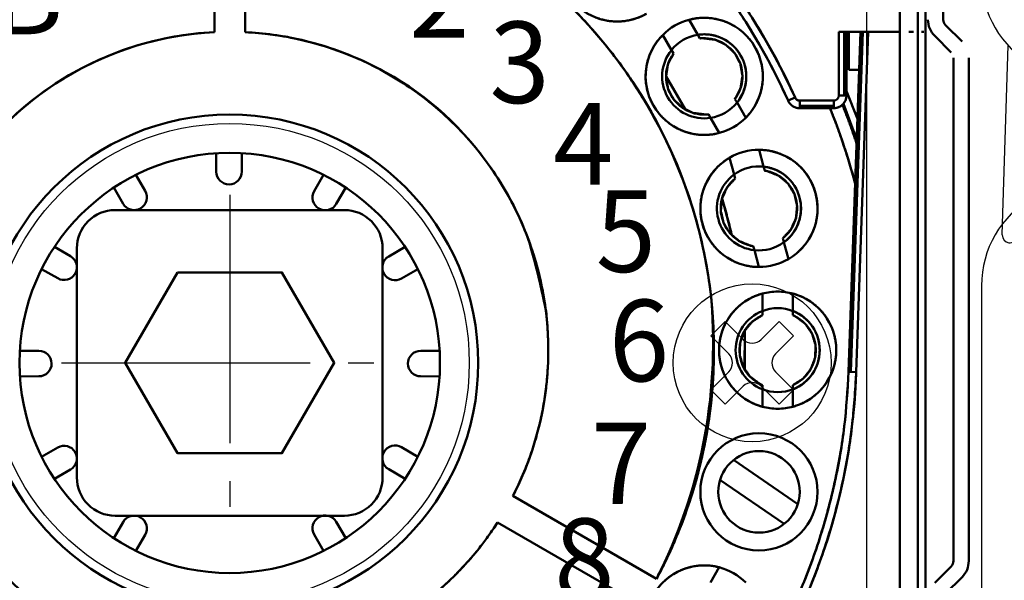
# Model space of a CAD drawing. Units: millimetres. Extents: x 5298 to 5802, y 2274 to 3039.
# Drawn here: x 5426 to 5464, y 2985 to 3007 of the extents above; entities that cross this region are included whole.
import ezdxf

# ---------------------------------------------------------------- set-up
doc = ezdxf.new("R2010")
doc.units = ezdxf.units.MM
doc.linetypes.add('AM_DIN_G_W050', pattern=[13.75, 9.75, -1.5, 1, -1.5])
doc.layers.get('Defpoints').update_dxf_attribs({"color": 113})
doc.layers.add('1', color=41, linetype='Continuous')
doc.layers.add('2', color=151, linetype='Continuous')
for name, color, linetype, lineweight in [('AM_0', 7, 'Continuous', 50), ('AM_5', 3, 'Continuous', 25), ('AM_6', 2, 'Continuous', 35), ('AM_7', 4, 'AM_DIN_G_W050', 25)]:
    doc.layers.add(name, color=color, linetype=linetype, lineweight=lineweight)
doc.styles.add('ARIAL', font='ARIAL', dxfattribs={"height": 3.5})
doc.styles.get("Standard").update_dxf_attribs({"font": 'ISOCP.SHX'})
doc.dimstyles.new('AM_DIN$0', dxfattribs={"dimtxt": 2.5, "dimasz": 1.8, "dimexe": 1, "dimexo": 1, "dimgap": 1, "dimtad": 1, "dimdsep": 46, "dimtxsty": 'Standard', "dimcen": 0, "dimclrd": 21, "dimclre": 21, "dimclrt": 2, "dimadec": 0, "dimazin": 2, "dimtp": 0.1, "dimtm": 0.1, "dimtfac": 0.71, "dimtmove": 0, "dimatfit": 3, "dimfxl": 1, "dimlwd": -1, "dimlwe": -1, "dimarcsym": 0})

# ---------------------------------------------------------------- blocks, each defined once
blk = doc.blocks.new('*D21')
at = {"layer": 'AM_5', "color": 21}
for p, q in [((5446.871, 3032.28), (5523.859, 3032.28)), ((5519.859, 3025.08), (5519.859, 2558.22)), ((5449.272, 2551.02), (5523.859, 2551.02))]:
    blk.add_line(p, q, dxfattribs=at)
for points in [[(5521.059, 3025.08), (5518.659, 3025.08), (5519.859, 3032.28)], [(5518.659, 2558.22), (5521.059, 2558.22), (5519.859, 2551.02)]]:
    blk.add_solid(points, dxfattribs=at)
at = {"layer": 'Defpoints', "color": 0}
for p in [(5442.871, 3032.28), (5445.272, 2551.02), (5519.859, 2551.02)]:
    blk.add_point(p, dxfattribs=at)
at = {"layer": 'AM_5', "color": 2, "insert": (5509.606, 2791.65), "char_height": 10, "attachment_point": 5, "rotation": 90}
blk.add_mtext('Afgewerkte hoogte', dxfattribs=at)
blk = doc.blocks.new('asfdsafg')
at = {"layer": '1'}
for p, q in [((1415.823, -23.006), (1416.041, -16.016)), ((1415.809, -23.448), (1415.823, -23.006)), ((1414.995, -25.443), (1414.995, -48.68))]:
    blk.add_line(p, q, dxfattribs=at)
for centre, radius, start, end in [((1418.995, -13.318), 4, 180, 240), ((1418.995, -25.443), 4, 120, 180), ((1416.109, -23.457), 0.3, 178.2096, 344.6159)]:
    blk.add_arc(centre, radius, start, end, dxfattribs=at)
blk = doc.blocks.new('asfdghdfhhf')
at = {"layer": 'AM_0'}
for p, q in [((1413.494, -13.746), (1413.495, -14.997)), ((1414.231, -15.858), (1413.582, -15.209)), ((1413.807, -16.282), (1413.158, -15.634)), ((1413.895, -16.494), (1413.895, -36.248)), ((1414.495, -16.494), (1414.495, -36.248)), ((1413.807, -36.461), (1413.158, -37.109)), ((1414.231, -36.885), (1413.582, -37.533))]:
    blk.add_line(p, q, dxfattribs=at)
for centre, radius, start, end in [((1413.795, -14.997), 0.9, 180, 225), ((1413.795, -14.997), 0.3, 180, 225), ((1413.595, -36.248), 0.3, 315, 0), ((1413.595, -36.248), 0.9, 315, 0)]:
    blk.add_arc(centre, radius, start, end, dxfattribs=at)
blk = doc.blocks.new('asfasdgfag')
at = {"layer": '2'}
for p, q in [((635.605, -737.324), (635.605, -693.324)), ((629.479, -714.264), (630.045, -713.698)), ((630.752, -714.405), (630.045, -713.698)), ((631.459, -714.405), (632.166, -713.698)), ((632.732, -714.264), (632.166, -713.698)), ((630.186, -714.971), (629.479, -714.264)), ((632.025, -714.971), (632.732, -714.264)), ((629.479, -716.385), (630.186, -715.678)), ((632.732, -716.385), (632.025, -715.678)), ((630.045, -716.951), (630.752, -716.244)), ((632.166, -716.951), (631.459, -716.244)), ((630.045, -716.951), (629.479, -716.385)), ((632.166, -716.951), (632.732, -716.385))]:
    blk.add_line(p, q, dxfattribs=at)
for centre, radius in [((610.605, -715.324), 9.4), ((631.105, -715.324), 3.1)]:
    blk.add_circle(centre, radius, dxfattribs=at)
for centre, start, end in [((631.105, -714.051), 225, 315), ((629.832, -715.324), 315, 45), ((632.378, -715.324), 135, 225), ((631.105, -716.597), 45, 135)]:
    blk.add_arc(centre, 0.5, start, end, dxfattribs=at)
blk = doc.blocks.new('Querwelle')
blk.add_lwpolyline([(-402.794, 1045.473), (-393.794, 1045.473, 0.414214), (-392.294, 1046.973), (-392.294, 1055.973, 0.414214), (-393.794, 1057.473), (-402.794, 1057.473, 0.414214), (-404.294, 1055.973), (-404.294, 1046.973, 0.414214)], format="xyb", close=True)
blk.add_lwpolyline([(-400.344, 1055.023), (-402.394, 1051.473), (-400.344, 1047.923), (-396.245, 1047.923), (-394.195, 1051.473), (-396.245, 1055.023)], close=True)
at = {"layer": 'AM_7'}
for p, q in [((-398.294, 1058.073), (-398.294, 1044.873)), ((-404.894, 1051.473), (-391.694, 1051.473))]:
    blk.add_line(p, q, dxfattribs=at)
blk = doc.blocks.new('asfsdgfsdg')
at = {"layer": 'AM_0'}
for p, q in [((450.322, 1232.111), (450.322, 1225.606)), ((450.322, 1232.111), (450.322, 1225.606)), ((451.522, 1232.111), (451.522, 1225.606)), ((451.522, 1232.111), (451.522, 1225.606)), ((477.222, 1226.62), (477.222, 1225.62)), ((477.222, 1226.62), (477.222, 1225.62)), ((477.929, 1226.62), (477.929, 1225.62)), ((477.929, 1226.62), (477.929, 1225.62)), ((478.222, 1226.62), (478.222, 1225.62)), ((478.222, 1226.62), (478.222, 1225.62)), ((468.951, 1226.093), (469.293, 1225.501)), ((468.951, 1226.093), (469.293, 1225.501)), ((474.822, 1225.62), (477.222, 1225.62)), ((474.822, 1225.62), (474.822, 1223.12)), ((474.822, 1225.62), (475.761, 1225.62)), ((474.822, 1225.62), (474.822, 1223.12)), ((475.034, 1225.62), (475.034, 1223.12)), ((475.034, 1225.62), (475.034, 1223.12)), ((475.122, 1225.62), (475.122, 1223.12)), ((475.122, 1225.62), (475.122, 1223.12)), ((475.207, 1212.272), (475.673, 1225.62)), ((475.207, 1212.272), (475.673, 1225.62)), ((475.222, 1225.62), (475.222, 1224.12)), ((475.222, 1225.62), (475.222, 1224.12)), ((475.295, 1212.269), (475.761, 1225.62)), ((475.295, 1212.269), (475.761, 1225.62)), ((475.507, 1212.262), (475.973, 1225.62)), ((475.507, 1212.262), (475.973, 1225.62)), ((475.973, 1225.62), (477.222, 1225.62)), ((475.973, 1225.62), (477.222, 1225.62)), ((475.973, 1225.62), (477.222, 1225.62)), ((477.222, 1225.62), (477.222, 1197.62)), ((477.222, 1225.62), (477.222, 1197.62)), ((477.564, 1225.62), (477.755, 1225.62)), ((477.564, 1225.62), (477.755, 1225.62)), ((477.929, 1225.62), (477.929, 1197.62)), ((477.929, 1225.62), (477.929, 1197.62)), ((478.068, 1225.62), (478.162, 1225.62)), ((478.068, 1225.62), (478.162, 1225.62)), ((478.222, 1225.62), (478.222, 1197.62)), ((478.222, 1225.62), (478.222, 1197.62)), ((467.912, 1225.493), (468.253, 1224.901)), ((467.912, 1225.493), (468.253, 1224.901)), ((469.293, 1225.501), (469.374, 1225.361)), ((468.253, 1224.901), (468.334, 1224.761)), ((468.253, 1224.901), (468.334, 1224.761)), ((475.222, 1224.12), (475.621, 1224.12)), ((475.222, 1224.12), (475.621, 1224.12)), ((468.046, 1223.868), (468.791, 1222.576)), ((475.126, 1223.291), (475.558, 1222.196)), ((475.126, 1223.291), (475.558, 1222.196)), ((470.748, 1222.98), (470.83, 1222.839)), ((470.748, 1222.98), (470.83, 1222.839)), ((472.832, 1222.916), (473.106, 1223.039)), ((472.832, 1222.916), (473.106, 1223.039)), ((473.288, 1222.92), (474.622, 1222.92)), ((473.288, 1222.92), (473.288, 1222.708)), ((473.288, 1222.92), (474.622, 1222.92)), ((473.288, 1222.92), (473.288, 1222.62)), ((474.622, 1222.92), (474.622, 1222.708)), ((474.622, 1222.92), (474.622, 1222.62)), ((474.822, 1223.12), (475.122, 1223.12)), ((474.822, 1223.12), (475.034, 1223.12)), ((475.034, 1223.12), (475.122, 1223.12)), ((470.83, 1222.839), (471.171, 1222.247)), ((470.83, 1222.839), (471.171, 1222.247)), ((473.288, 1222.708), (473.288, 1222.62)), ((473.288, 1222.708), (474.622, 1222.708)), ((473.288, 1222.708), (474.622, 1222.708)), ((473.288, 1222.62), (474.622, 1222.62)), ((473.288, 1222.62), (474.622, 1222.62)), ((474.622, 1222.708), (474.622, 1222.62)), ((475.008, 1222.797), (475.532, 1221.375)), ((475.008, 1222.797), (475.531, 1221.375)), ((469.709, 1222.38), (469.79, 1222.239)), ((469.79, 1222.239), (470.132, 1221.647)), ((469.79, 1222.239), (470.132, 1221.647)), ((471.694, 1220.985), (471.871, 1220.325)), ((471.694, 1220.985), (471.871, 1220.325)), ((450.395, 1220.127), (450.392, 1220.853)), ((451.395, 1220.131), (451.392, 1220.857)), ((470.535, 1220.674), (470.712, 1220.014)), ((470.535, 1220.674), (470.712, 1220.014)), ((471.871, 1220.325), (471.913, 1220.168)), ((447.603, 1219.369), (447.237, 1220.002)), ((454.237, 1219.361), (454.606, 1220.002)), ((470.712, 1220.014), (470.754, 1219.857)), ((470.712, 1220.014), (470.754, 1219.857)), ((446.737, 1218.869), (446.371, 1219.502)), ((455.103, 1218.861), (455.472, 1219.502)), ((470.247, 1219.07), (470.628, 1217.628)), ((472.625, 1217.512), (472.667, 1217.355)), ((472.625, 1217.512), (472.667, 1217.355)), ((444.67, 1216.807), (444.04, 1217.171)), ((457.16, 1216.799), (457.803, 1217.171)), ((471.466, 1217.202), (471.508, 1217.045)), ((472.667, 1217.355), (472.844, 1216.695)), ((472.667, 1217.355), (472.844, 1216.695)), ((471.508, 1217.045), (471.684, 1216.385)), ((471.508, 1217.045), (471.684, 1216.385)), ((444.17, 1215.941), (443.54, 1216.305)), ((457.66, 1215.933), (458.303, 1216.305)), ((471.822, 1215.34), (471.822, 1214.657)), ((471.822, 1215.34), (471.822, 1214.657)), ((473.022, 1215.34), (473.022, 1214.657)), ((473.022, 1215.34), (473.022, 1214.657)), ((471.822, 1214.495), (471.822, 1214.657)), ((471.822, 1214.657), (471.822, 1214.495)), ((473.022, 1214.657), (473.022, 1214.495)), ((471.126, 1212.375), (471.13, 1213.866)), ((471.129, 1212.374), (471.129, 1213.866)), ((443.429, 1213.093), (442.685, 1213.091)), ((458.415, 1213.093), (459.158, 1213.091)), ((443.433, 1212.093), (442.689, 1212.091)), ((458.411, 1212.093), (459.155, 1212.091)), ((475.207, 1212.272), (475.507, 1212.262)), ((475.207, 1212.272), (475.295, 1212.269)), ((475.295, 1212.269), (475.507, 1212.262)), ((471.822, 1211.745), (471.822, 1211.583)), ((473.022, 1211.583), (473.022, 1211.745)), ((473.022, 1211.745), (473.022, 1211.583)), ((471.822, 1211.583), (471.822, 1210.9)), ((471.822, 1211.583), (471.822, 1210.9)), ((473.022, 1211.583), (473.022, 1210.9)), ((473.022, 1211.583), (473.022, 1210.9)), ((478.222, 1209.81), (478.222, 1209.81)), ((478.222, 1197.62), (478.222, 1209.808)), ((444.17, 1209.299), (443.54, 1208.936)), ((457.66, 1209.307), (458.303, 1208.936)), ((470.694, 1208.808), (473.216, 1207.078)), ((444.67, 1208.433), (444.04, 1208.07)), ((457.16, 1208.441), (457.803, 1208.07)), ((470.16, 1208.027), (472.683, 1206.301)), ((462.035, 1207.397), (467.668, 1204.144)), ((462.035, 1207.397), (467.668, 1204.144)), ((446.737, 1206.371), (446.371, 1205.739)), ((455.103, 1206.379), (455.472, 1205.739)), ((461.435, 1206.358), (467.068, 1203.105)), ((461.435, 1206.358), (467.068, 1203.105)), ((447.603, 1205.871), (447.237, 1205.239)), ((454.237, 1205.879), (454.606, 1205.239)), ((469.79, 1204.001), (470.132, 1204.593)), ((469.79, 1204.001), (470.132, 1204.593))]:
    blk.add_line(p, q, dxfattribs=at)
for centre, radius in [((450.922, 1212.62), 9.75), ((450.922, 1212.62), 8.25), ((471.689, 1207.556), 2.3), ((471.689, 1207.556), 1.6)]:
    blk.add_circle(centre, radius, dxfattribs=at)
for centre, radius, start, end in [((450.922, 1213.12), 24.3, 24.0895, 155.9105), ((450.922, 1213.12), 24, 24.0895, 155.9105), ((450.922, 1213.12), 19, 91.8096, 208.1904), ((450.922, 1213.12), 19, 91.8096, 180), ((450.922, 1213.12), 19, 331.8096, 88.1904), ((466.124, 1228.322), 2.3, 150.0987, 299.9013), ((469.541, 1223.87), 2.3, 104.8783, 135.1217), ((469.541, 1223.87), 2.3, 104.8783, 135.1217), ((469.541, 1223.87), 2.3, 315.1217, 104.8783), ((450.922, 1213.12), 12.5, 92.7513, 207.2487), ((450.922, 1213.12), 12.5, 92.7513, 180), ((450.922, 1213.12), 12.5, 332.7513, 87.2487), ((469.541, 1223.87), 2.3, 135.1217, 284.8783), ((469.541, 1223.87), 1.65, 98.6763, 141.3237), ((469.541, 1223.87), 1.65, 98.6763, 141.3237), ((469.542, 1223.874), 1.647, 59.3618, 98.7201), ((469.541, 1223.87), 1.65, 321.3237, 98.6763), ((469.541, 1223.87), 1.5, 323.5782, 96.4218), ((450.486, 1212.884), 19.489, 15.0292, 37.7898), ((469.541, 1223.87), 1.65, 141.3237, 278.6763), ((469.541, 1223.87), 1.65, 141.3237, 210), ((469.541, 1223.87), 1.5, 143.5782, 276.4218), ((451.222, 1213.49), 12.036, 37.384, 64.441), ((469.545, 1223.869), 1.647, 321.2799, 0.6382), ((469.541, 1223.87), 1.65, 210, 278.6763), ((473.288, 1223.12), 0.2, 204.0895, 270), ((474.622, 1223.12), 0.2, 270, 0), ((474.622, 1223.12), 0.2, 270, 0), ((474.622, 1223.12), 0.5, 270, 0), ((469.541, 1223.87), 1.65, 278.6763, 321.3237), ((469.541, 1223.87), 1.65, 278.6763, 321.3237), ((469.541, 1223.87), 2.3, 284.8783, 315.1217), ((469.541, 1223.87), 2.3, 284.8783, 315.1217), ((471.689, 1218.685), 2.3, 89.8783, 120.1217), ((471.689, 1218.685), 2.3, 89.8783, 120.1217), ((471.689, 1218.685), 2.3, 300.1217, 89.8783), ((471.689, 1218.685), 2.3, 120.1217, 269.8783), ((471.689, 1218.685), 1.65, 83.6763, 126.3237), ((471.689, 1218.685), 1.65, 83.6763, 126.3237), ((471.691, 1218.688), 1.647, 44.3618, 83.7201), ((471.689, 1218.685), 1.65, 306.3237, 83.6763), ((450.895, 1220.129), 0.5, 180.2052, 270.2052), ((450.895, 1220.129), 0.5, 270.2052, 0.2052), ((471.689, 1218.685), 1.65, 126.3237, 263.6763), ((471.689, 1218.685), 1.65, 126.3237, 195), ((471.689, 1218.685), 1.5, 128.5782, 261.4218), ((471.689, 1218.685), 1.5, 308.5782, 81.4218), ((450.913, 1212.62), 7, 300.06, 300.06), ((450.913, 1212.62), 7, 330.0345, 330.0345), ((450.913, 1212.62), 7, 359.7948, 359.7948), ((450.913, 1212.62), 7, 29.965, 29.965), ((450.913, 1212.62), 7, 59.9397, 59.9397), ((450.913, 1212.62), 7, 149.9655, 149.9655), ((450.913, 1212.62), 7, 210.035, 210.035), ((450.922, 1212.629), 7, 90.2052, 90.2052), ((450.931, 1212.62), 7, 180.2052, 180.2052), ((447.17, 1219.119), 0.5, 299.94, 30), ((454.67, 1219.111), 0.5, 150, 239.9397), ((447.17, 1219.119), 0.5, 210, 299.94), ((454.67, 1219.111), 0.5, 239.9397, 330), ((471.689, 1218.685), 1.65, 195, 263.6763), ((471.692, 1218.683), 1.647, 306.2799, 345.6382), ((471.689, 1218.685), 1.65, 263.6763, 306.3237), ((471.689, 1218.685), 1.65, 263.6763, 306.3237), ((444.42, 1216.374), 0.5, 329.9655, 60), ((457.41, 1216.366), 0.5, 120, 209.965), ((471.689, 1218.685), 2.3, 269.8783, 300.1217), ((471.689, 1218.685), 2.3, 269.8783, 300.1217), ((444.42, 1216.374), 0.5, 240, 329.9655), ((457.41, 1216.366), 0.5, 209.965, 300), ((472.422, 1213.12), 2.3, 105.1217, 180), ((472.422, 1213.12), 2.3, 74.8783, 105.1217), ((472.422, 1213.12), 2.3, 89.9996, 105.1221), ((472.422, 1213.12), 2.3, 74.8779, 90.0004), ((472.422, 1213.12), 2.3, 0, 74.8783), ((449.514, 1213.398), 20.376, 332.9899, 4.6166), ((472.422, 1213.12), 1.65, 111.3237, 248.6763), ((472.422, 1213.12), 1.65, 111.3237, 180), ((472.422, 1213.12), 1.5, 113.5782, 246.4218), ((472.422, 1213.12), 1.65, 68.6763, 111.3237), ((472.422, 1213.12), 1.65, 68.6763, 111.3237), ((472.424, 1213.123), 1.647, 29.3618, 68.7201), ((472.422, 1213.12), 1.65, 291.3237, 68.6763), ((472.422, 1213.12), 1.5, 293.5782, 66.4218), ((443.431, 1212.593), 0.5, 0.2052, 90.2052), ((458.413, 1212.593), 0.5, 89.7948, 179.7948), ((472.422, 1213.12), 2.3, 180, 254.8783), ((472.422, 1213.12), 1.65, 180, 248.6763), ((472.422, 1213.12), 2.3, 285.1217, 0), ((443.431, 1212.593), 0.5, 270.2052, 0.2052), ((458.413, 1212.593), 0.5, 179.7948, 269.7948), ((450.922, 1213.12), 24.6, 182, 358), ((472.424, 1213.117), 1.647, 291.2799, 330.6382), ((472.422, 1213.12), 1.65, 248.6763, 291.3237), ((472.422, 1213.12), 1.65, 248.6763, 291.3237), ((472.422, 1213.12), 2.3, 254.8783, 285.1217), ((472.422, 1213.12), 2.3, 254.8779, 270.0004), ((472.422, 1213.12), 2.3, 269.9996, 285.1221), ((457.41, 1208.874), 0.5, 60, 150.0345), ((444.42, 1208.866), 0.5, 30.035, 120), ((444.42, 1208.866), 0.5, 300, 30.035), ((457.41, 1208.874), 0.5, 150.0345, 240), ((450.922, 1213.12), 12.5, 212.7513, 252.302), ((447.17, 1206.121), 0.5, 60.0603, 150), ((447.17, 1206.121), 0.5, 330, 60.0603), ((454.67, 1206.129), 0.5, 120.06, 210), ((454.67, 1206.129), 0.5, 30, 120.06), ((450.922, 1213.12), 12.5, 287.698, 327.2487), ((469.54, 1202.371), 2.3, 75.0832, 224.9168), ((469.541, 1202.37), 2.3, 44.8783, 75.1217), ((469.541, 1202.37), 2.3, 44.8782, 75.1218)]:
    blk.add_arc(centre, radius, start, end, dxfattribs=at)
for points, weights in [([(450.922, 1237.42), (435.168, 1237.42), (428.738, 1223.039)], [1, 0.83852387234, 0.998637447529]), ([(473.106, 1223.039), (466.676, 1237.42), (450.922, 1237.42)], [0.998637447529, 0.83852387234, 1]), ([(429.012, 1222.916), (435.363, 1237.12), (450.922, 1237.12)], [0.998637447529, 0.83852387234, 1]), ([(450.922, 1237.12), (466.481, 1237.12), (472.832, 1222.916)], [1, 0.83852387234, 0.998637447529]), ([(469.922, 1213.12), (469.922, 1231.529), (451.522, 1232.111)], [1, 0.713606109068, 0.987289785622]), ([(467.27, 1226.329), (465.744, 1225.451), (464.498, 1226.697)], [0.914316496573, 0.759221260077, 1]), ([(468.951, 1226.093), (470.653, 1226.545), (471.533, 1225.02)], [0.914316496573, 0.759221260077, 1]), ([(451.522, 1225.606), (463.422, 1225.034), (463.422, 1213.12)], [0.980964576813, 0.716955673839, 1]), ([(467.55, 1222.72), (466.669, 1224.245), (467.912, 1225.493)], [1, 0.759221260076, 0.914316496574]), ([(470.97, 1224.695), (470.407, 1225.671), (469.293, 1225.501)], [1, 0.779446475328, 0.891053984922]), ([(471.533, 1225.02), (472.414, 1223.495), (471.171, 1222.247)], [1, 0.759221260077, 0.914316496573]), ([(470.83, 1222.839), (471.534, 1223.719), (470.97, 1224.695)], [0.891053984922, 0.779446475328, 1]), ([(468.041, 1223.865), (468.438, 1223.233), (468.787, 1222.574)], [0.837834474749, 0.841342124434, 0.846016079386]), ([(473.016, 1222.701), (472.892, 1222.781), (472.832, 1222.916)], [1, 0.890852958597, 0.86305349291]), ([(472.832, 1222.916), (472.964, 1222.62), (473.288, 1222.62)], [0.930425780631, 0.809379825971, 1]), ([(473.288, 1222.92), (473.159, 1222.92), (473.106, 1223.039)], [0.925076891524, 0.748738573472, 0.860715388941]), ([(475.122, 1223.12), (475.122, 1222.913), (474.975, 1222.767)], [0.853553390593, 0.853553390593, 1]), ([(470.132, 1221.647), (468.43, 1221.195), (467.55, 1222.72)], [0.914316496573, 0.759221260077, 1]), ([(473.288, 1222.62), (473.14, 1222.62), (473.016, 1222.701)], [0.86305349291, 0.890852958597, 1]), ([(474.478, 1222.62), (475.063, 1221.171), (475.465, 1219.661)], [0.888999717896, 0.9002846794, 0.915162406809]), ([(474.975, 1222.767), (474.829, 1222.62), (474.622, 1222.62)], [1, 0.853553390593, 0.853553390593]), ([(474.963, 1222.755), (475.265, 1222), (475.52, 1221.229)], [0.889395939466, 0.895150907291, 0.901829906909]), ([(475.52, 1221.229), (475.265, 1222), (474.963, 1222.755)], [0.901829906909, 0.895150907291, 0.889395939466]), ([(471.694, 1220.985), (473.455, 1220.981), (473.911, 1219.28)], [0.914316496573, 0.759221260077, 1]), ([(469.468, 1218.089), (469.012, 1219.79), (470.535, 1220.674)], [1, 0.759221260076, 0.914316496574]), ([(473.283, 1219.112), (472.991, 1220.201), (471.871, 1220.325)], [1, 0.779446475328, 0.891053984922]), ([(470.239, 1219.068), (470.459, 1218.355), (470.625, 1217.628)], [0.878275976744, 0.886400710714, 0.89582001955]), ([(472.667, 1217.355), (473.575, 1218.023), (473.283, 1219.112)], [0.891053984922, 0.779446475328, 1]), ([(473.911, 1219.28), (474.367, 1217.579), (472.844, 1216.695)], [1, 0.759221260077, 0.914316496573]), ([(471.684, 1216.385), (469.923, 1216.388), (469.468, 1218.089)], [0.914316496573, 0.759221260077, 1]), ([(470.122, 1213.12), (470.122, 1214.881), (471.822, 1215.34)], [1, 0.759221260076, 0.914316496574]), ([(473.022, 1215.34), (474.722, 1214.881), (474.722, 1213.12)], [0.914316496573, 0.759221260077, 1]), ([(474.072, 1213.12), (474.072, 1214.247), (473.022, 1214.657)], [1, 0.779446475328, 0.891053984922]), ([(463.422, 1213.12), (463.422, 1210.09), (462.035, 1207.397)], [1, 0.908764300328, 0.874368106387]), ([(467.668, 1204.144), (469.922, 1208.349), (469.922, 1213.12)], [0.872187302465, 0.905792008622, 1]), ([(471.822, 1210.9), (470.122, 1211.359), (470.122, 1213.12)], [0.914316496573, 0.759221260077, 1]), ([(474.722, 1213.12), (474.722, 1211.359), (473.022, 1210.9)], [1, 0.759221260077, 0.914316496573]), ([(473.022, 1211.583), (474.072, 1211.993), (474.072, 1213.12)], [0.891053984922, 0.779446475328, 1]), ([(426.337, 1212.262), (427.166, 1188.52), (450.922, 1188.52)], [0.932852374799, 0.671095503382, 0.933012701883]), ([(426.637, 1212.272), (427.456, 1188.82), (450.922, 1188.82)], [0.985995397468, 0.714285006349, 1]), ([(450.922, 1188.82), (427.456, 1188.82), (426.637, 1212.272)], [1, 0.719277992709, 0.99982816195]), ([(450.922, 1188.82), (474.388, 1188.82), (475.207, 1212.272)], [1, 0.714285006349, 0.985995397469]), ([(475.207, 1212.272), (474.388, 1188.82), (450.922, 1188.82)], [0.99982816195, 0.719277992709, 1]), ([(450.922, 1188.52), (474.678, 1188.52), (475.507, 1212.262)], [0.933012701883, 0.671095503382, 0.932852374799]), ([(447.122, 1201.212), (442.84, 1202.578), (440.409, 1206.358)], [0.903900027662, 0.831310152835, 0.863380494344]), ([(461.435, 1206.358), (459.003, 1202.578), (454.722, 1201.212)], [0.863380494344, 0.831310152835, 0.903900027662]), ([(467.55, 1203.52), (468.43, 1205.045), (470.132, 1204.593)], [1, 0.759221260076, 0.914316496574])]:
    blk.add_rational_spline(points, weights, degree=2, dxfattribs=at)
for points, degree, knots in [([(470.748, 1222.98), (470.97, 1223.413), (471.041, 1223.885), (470.961, 1224.356), (470.736, 1224.778), (470.39, 1225.107), (469.957, 1225.311), (469.483, 1225.369), (469.374, 1225.361)], 1, [0, 0, 0.486406, 0.964057, 1.442022, 1.919976, 2.397931, 2.875886, 3.35384, 3.463388, 3.463388]), ([(470.748, 1222.98), (470.97, 1223.413), (471.041, 1223.885), (470.961, 1224.356), (470.736, 1224.778), (470.39, 1225.107), (469.957, 1225.311), (469.483, 1225.369), (469.374, 1225.361)], 1, [0, 0, 0.486406, 0.964057, 1.442022, 1.919976, 2.397931, 2.875886, 3.35384, 3.463388, 3.463388]), ([(468.334, 1224.761), (468.113, 1224.328), (468.042, 1223.855), (468.122, 1223.384), (468.347, 1222.963), (468.693, 1222.633), (469.126, 1222.429), (469.6, 1222.371), (469.709, 1222.38)], 1, [0, 0, 0.486406, 0.964057, 1.442022, 1.919976, 2.397931, 2.875886, 3.35384, 3.463388, 3.463388]), ([(468.334, 1224.761), (468.113, 1224.328), (468.042, 1223.855), (468.122, 1223.384), (468.347, 1222.963), (468.693, 1222.633), (469.126, 1222.429), (469.6, 1222.371), (469.709, 1222.38)], 1, [0, 0, 0.486406, 0.964057, 1.442022, 1.919976, 2.397931, 2.875886, 3.35384, 3.463388, 3.463388]), ([(475.465, 1219.661), (475.462, 1219.672), (475.194, 1220.677), (474.863, 1221.666), (474.478, 1222.62)], 3, [0.49947533, 0.49947533, 0.49947533, 0.49947533, 0.5, 0.54792691, 0.54792691, 0.54792691, 0.54792691]), ([(470.754, 1219.857), (470.428, 1219.496), (470.237, 1219.059), (470.193, 1218.583), (470.301, 1218.117), (470.55, 1217.709), (470.915, 1217.4), (471.358, 1217.222), (471.466, 1217.202)], 1, [0, 0, 0.486422, 0.964072, 1.442038, 1.919992, 2.397946, 2.875901, 3.353856, 3.463388, 3.463388]), ([(470.754, 1219.857), (470.428, 1219.496), (470.237, 1219.059), (470.193, 1218.583), (470.301, 1218.117), (470.55, 1217.709), (470.915, 1217.4), (471.358, 1217.222), (471.466, 1217.202)], 1, [0, 0, 0.486422, 0.964072, 1.442038, 1.919992, 2.397946, 2.875901, 3.353856, 3.463388, 3.463388]), ([(472.625, 1217.512), (472.951, 1217.873), (473.142, 1218.311), (473.186, 1218.787), (473.078, 1219.252), (472.829, 1219.66), (472.464, 1219.969), (472.021, 1220.148), (471.913, 1220.168)], 1, [0, 0, 0.486422, 0.964072, 1.442038, 1.919992, 2.397946, 2.875901, 3.353856, 3.463388, 3.463388]), ([(472.625, 1217.512), (472.951, 1217.873), (473.142, 1218.311), (473.186, 1218.787), (473.078, 1219.252), (472.829, 1219.66), (472.464, 1219.969), (472.021, 1220.148), (471.913, 1220.168)], 1, [0, 0, 0.486422, 0.964072, 1.442038, 1.919992, 2.397946, 2.875901, 3.353856, 3.463388, 3.463388]), ([(471.822, 1214.495), (471.414, 1214.231), (471.116, 1213.857), (470.95, 1213.409), (470.934, 1212.931), (471.069, 1212.473), (471.341, 1212.08), (471.723, 1211.793), (471.822, 1211.745)], 1, [0, 0, 0.486389, 0.964041, 1.442006, 1.919961, 2.397915, 2.87587, 3.353824, 3.463389, 3.463389]), ([(471.822, 1214.495), (471.414, 1214.231), (471.116, 1213.857), (470.95, 1213.409), (470.934, 1212.931), (471.069, 1212.473), (471.341, 1212.08), (471.723, 1211.793), (471.822, 1211.745)], 1, [0, 0, 0.486389, 0.964041, 1.442006, 1.919961, 2.397915, 2.87587, 3.353824, 3.463389, 3.463389]), ([(473.022, 1211.745), (473.43, 1212.01), (473.728, 1212.383), (473.894, 1212.831), (473.91, 1213.309), (473.775, 1213.767), (473.503, 1214.16), (473.121, 1214.447), (473.022, 1214.495)], 1, [0, 0, 0.486389, 0.964041, 1.442006, 1.919961, 2.397915, 2.87587, 3.353824, 3.463389, 3.463389]), ([(473.022, 1211.745), (473.43, 1212.01), (473.728, 1212.383), (473.894, 1212.831), (473.91, 1213.309), (473.775, 1213.767), (473.503, 1214.16), (473.121, 1214.447), (473.022, 1214.495)], 1, [0, 0, 0.486389, 0.964041, 1.442006, 1.919961, 2.397915, 2.87587, 3.353824, 3.463389, 3.463389])]:
    blk.add_open_spline(points, degree=degree, knots=knots, dxfattribs=at)
for points in [[(469.374, 1225.361), (469.374, 1225.361), (469.374, 1225.361), (469.374, 1225.361)], [(469.374, 1225.361), (469.374, 1225.361), (469.374, 1225.361), (469.374, 1225.361)], [(468.334, 1224.761), (468.334, 1224.761), (468.334, 1224.761), (468.334, 1224.761)], [(470.748, 1222.98), (470.748, 1222.98), (470.748, 1222.98), (470.748, 1222.98)], [(469.709, 1222.38), (469.709, 1222.38), (469.709, 1222.38), (469.709, 1222.38)], [(469.709, 1222.38), (469.709, 1222.38), (469.709, 1222.38), (469.709, 1222.38)], [(470.754, 1219.857), (470.754, 1219.857), (470.754, 1219.857), (470.754, 1219.857)], [(471.913, 1220.168), (471.913, 1220.168), (471.913, 1220.168), (471.913, 1220.168)], [(471.913, 1220.168), (471.913, 1220.168), (471.913, 1220.168), (471.913, 1220.168)], [(472.625, 1217.512), (472.625, 1217.512), (472.625, 1217.512), (472.625, 1217.512)], [(462.652, 1217.439), (463.283, 1215.192), (463.391, 1214.311), (463.347, 1214.483)], [(471.466, 1217.202), (471.466, 1217.202), (471.466, 1217.202), (471.466, 1217.202)], [(471.466, 1217.202), (471.466, 1217.202), (471.466, 1217.202), (471.466, 1217.202)], [(471.822, 1214.495), (471.822, 1214.495), (471.822, 1214.495), (471.822, 1214.495)], [(473.022, 1214.495), (473.022, 1214.495), (473.022, 1214.495), (473.022, 1214.495)], [(473.022, 1214.495), (473.022, 1214.495), (473.022, 1214.495), (473.022, 1214.495)], [(471.822, 1211.745), (471.822, 1211.745), (471.822, 1211.745), (471.822, 1211.745)], [(471.822, 1211.745), (471.822, 1211.745), (471.822, 1211.745), (471.822, 1211.745)], [(473.022, 1211.745), (473.022, 1211.745), (473.022, 1211.745), (473.022, 1211.745)], [(467.788, 1203.858), (467.968, 1204.066), (468.19, 1204.246), (468.437, 1204.388)], [(469.328, 1204.66), (469.595, 1204.684), (469.867, 1204.661), (470.125, 1204.595)]]:
    blk.add_open_spline(points, degree=3, dxfattribs=at)
blk.add_blockref('Querwelle', (849.216, 161.147), dxfattribs=at)
at = {"layer": 'AM_6', "style": 'ARIAL'}
for s, height, width, p in [('B', 3, 1.04, (441.592, 1225.52)), ('2', 3.2, 0.975, (457.959, 1225.387)), ('3', 3.2, 0.975, (461.115, 1222.821)), ('4', 3.2, 0.975, (463.619, 1219.623)), ('5', 3.2, 0.975, (465.286, 1216.189)), ('6', 3.2, 0.975, (465.802, 1211.897)), ('7', 3.2, 0.975, (465.098, 1207.076)), ('8', 3.2, 0.975, (463.655, 1203.314))]:
    blk.add_text(s, height=height, dxfattribs=dict(at, width=width)).set_placement(p)

msp = doc.modelspace()

# ---------------------------------------------------------------- block references
at = {"layer": 'AM_0'}
for name, p in [('asfdsafg', (4048.401, 3021.66, -7.498)), ('asfdghdfhhf', (4048.401, 3021.66, -7.498)), ('asfsdgfsdg', (4982.974, 1780.568, -7.498)), ('asfasdgfag', (4823.291, 3708.513, -7.498))]:
    msp.add_blockref(name, p, dxfattribs=at)

# ---------------------------------------------------------------- dimensions: what is measured, and where the dimension line sits
at = {"layer": 'AM_5'}
dim = msp.add_linear_dim(base=(5519.859, 2551.02), p1=(5442.871, 3032.28), p2=(5445.272, 2551.02), angle=90, text='Afgewerkte hoogte', dimstyle='AM_DIN$0', override={"dimscale": 4}, dxfattribs=at)
dim.commit()
dim.dimension.update_dxf_attribs({"geometry": '*D21', "text_midpoint": (5509.606, 2791.65)})

doc.saveas('drawing.dxf')
